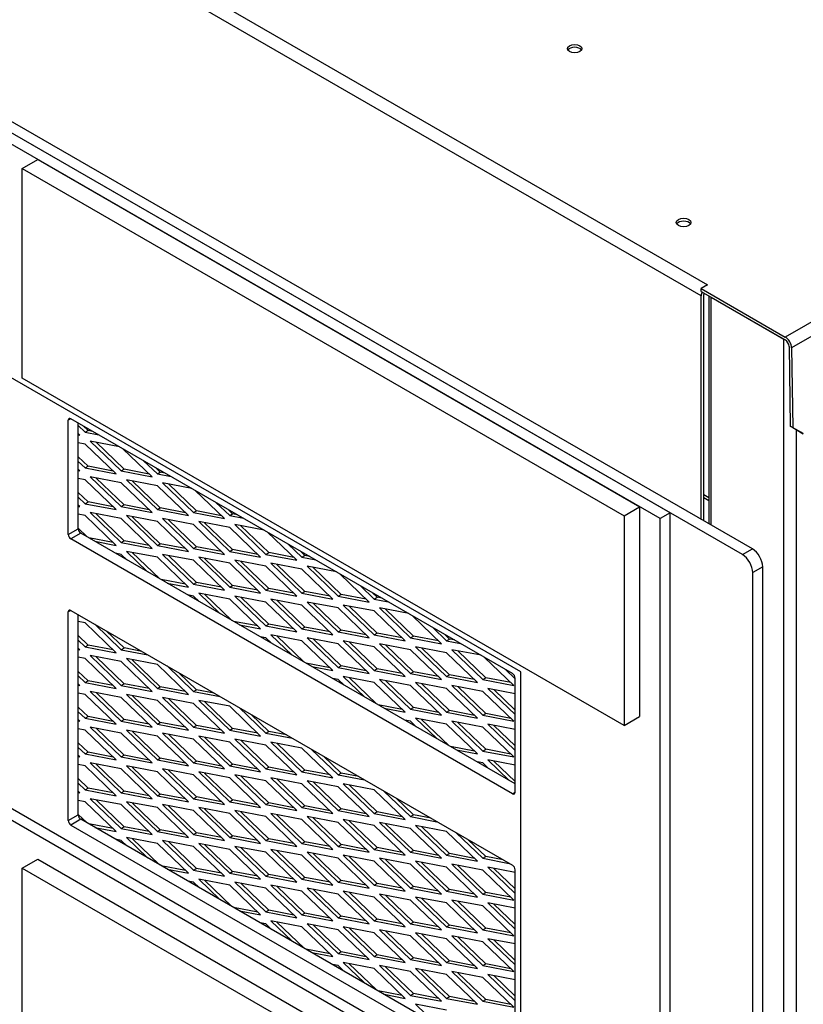
# Model space of a CAD drawing. Units: inches. Extents: x 53 to 235, y -19 to 76.
# Drawn here: x 216 to 223, y 50 to 59 of the extents above; entities that cross this region are included whole.
import ezdxf

# ---------------------------------------------------------------- set-up
doc = ezdxf.new("R2010")
doc.units = ezdxf.units.IN
doc.header["$MEASUREMENT"] = 0
for name, color, linetype in [('Default', 7, 'Continuous'), ('PL24277', 7, 'Continuous'), ('PL66507-C01', 7, 'Continuous'), ('PL66509', 7, 'Continuous'), ('PL66511', 7, 'Continuous'), ('PL66652-C01', 7, 'Continuous'), ('PL72147', 7, 'Continuous'), ('PL72155', 7, 'Continuous'), ('PL72156', 7, 'Continuous'), ('PL72190', 7, 'Continuous'), ('PL72193', 7, 'Continuous')]:
    doc.layers.add(name, color=color, linetype=linetype)

# ---------------------------------------------------------------- blocks, each defined once
blk = doc.blocks.new('SE4')
at = {"layer": 'PL24277', "color": 7, "linetype": 'Continuous'}
blk.add_arc((158.7403, -38.1154), 102.787, 54.554933, 59.736407, dxfattribs=at)
for centre, major_axis, start_param, end_param in [((210.289, -30.8255), (-50.2433, 87.0239), -0.905137, -0.781598), ((210.2417, -30.8797), (-50.0675, 86.7194), -0.89992, -0.789291)]:
    blk.add_ellipse(centre, major_axis=major_axis, ratio=0.57735, start_param=start_param, end_param=end_param, dxfattribs=at)
at = {"layer": 'PL66507-C01', "color": 7, "linetype": 'Continuous'}
for p, q in [((221.6679, 54.3735), (198.5101, 67.7437)), ((221.583, 54.3245), (198.4253, 67.6947)), ((220.3902, 53.0133), (199.6182, 65.006)), ((199.6182, 61.2199), (220.3902, 49.2272)), ((220.3902, 49.3252), (199.703, 61.2689)), ((221.6679, 54.3735), (221.583, 54.3245)), ((221.583, 45.8648), (221.583, 54.3245)), ((221.6679, 45.9138), (221.6679, 54.3735)), ((220.3902, 49.2272), (220.3902, 53.0133))]:
    blk.add_line(p, q, dxfattribs=at)
at = {"layer": 'PL66509', "color": 7, "linetype": 'Continuous'}
for p, q in [((216.1245, 57.3229), (216.2571, 57.3995)), ((216.2571, 57.3995), (221.4063, 54.4266)), ((216.1245, 57.3229), (221.2737, 54.3501)), ((216.1245, 55.5274), (216.1245, 57.3229)), ((221.2737, 52.5546), (216.1245, 55.5274)), ((221.2737, 54.3501), (221.4063, 54.4266)), ((221.4063, 54.4266), (221.4063, 52.6311)), ((221.2737, 54.3501), (221.2737, 52.5546)), ((221.2737, 52.5546), (221.4063, 52.6311))]:
    blk.add_line(p, q, dxfattribs=at)
at = {"layer": 'PL66511', "color": 7, "linetype": 'Continuous'}
for p, q in [((216.1245, 51.3327), (216.2571, 51.4093)), ((216.2571, 51.4093), (221.4063, 48.4364)), ((216.1245, 51.3327), (221.2737, 48.3599)), ((216.1245, 49.8318), (216.1245, 51.3327))]:
    blk.add_line(p, q, dxfattribs=at)
at = {"layer": 'PL66652-C01', "color": 7, "linetype": 'Continuous'}
blk.add_ellipse((210.2677, -30.8649), major_axis=(-50.3175, 87.1524), ratio=0.57735, start_param=-0.905136, end_param=-0.782113, dxfattribs=at)
at = {"layer": 'PL72147', "color": 7, "linetype": 'Continuous'}
for p, q in [((221.9978, 56.2334), (221.9978, 54.2811)), ((222.0203, 56.2203), (222.6416, 55.8616)), ((222.0203, 54.268), (222.0203, 56.2203)), ((222.6416, 25.5492), (222.6416, 55.8616)), ((222.7505, 25.5492), (222.7505, 55.0845))]:
    blk.add_line(p, q, dxfattribs=at)
at = {"layer": 'PL72155', "color": 7, "linetype": 'Continuous'}
for p, q in [((221.9553, 54.5303), (221.9978, 54.5058)), ((221.9553, 54.5058), (221.9978, 54.4813))]:
    blk.add_line(p, q, dxfattribs=at)
at = {"layer": 'PL72156', "color": 7, "linetype": 'Continuous'}
for p, q in [((199.2784, 69.4377), (221.9886, 56.326)), ((221.9341, 56.2317), (199.224, 69.3434)), ((233.9983, 62.43), (222.6528, 55.8797)), ((234.0665, 62.3448), (222.7072, 55.7865)), ((221.9886, 56.326), (221.9342, 56.2946)), ((221.9886, 56.326), (221.9886, 56.326)), ((221.9886, 56.326), (221.9886, 56.326)), ((221.9342, 56.2946), (222.6528, 55.8797)), ((221.9342, 56.2701), (221.9342, 56.2946)), ((221.9342, 56.2701), (222.6528, 55.8552)), ((221.9553, 54.3056), (221.9553, 56.244)), ((221.9341, 54.3178), (221.9341, 56.2317)), ((222.686, 55.7983), (222.6962, 55.1158)), ((222.7072, 55.7865), (222.7174, 55.104)), ((222.7862, 55.0639), (222.6962, 55.1158)), ((222.6962, 55.1158), (222.7174, 55.104)), ((222.7174, 55.104), (222.8074, 55.0521)), ((222.8074, 55.0521), (222.7862, 55.0639))]:
    blk.add_line(p, q, dxfattribs=at)
for centre, major_axis in [((220.8512, 58.3487), (0.0625, 0)), ((221.7835, 56.86), (-0.0625, 0))]:
    blk.add_ellipse(centre, major_axis=major_axis, ratio=0.57735, dxfattribs=at)
for centre, major_axis, start_param, end_param in [((220.8512, 58.3242), (0.0625, 0), 0.346291, 2.795302), ((221.7835, 56.8355), (-0.0625, 0), 3.487884, 5.936894), ((221.9886, 56.2632), (-0.0385, -0.0667), 3.926991, 3.972219), ((221.9886, 56.2632), (-0.0385, -0.0667), 4.991495, 5.497787), ((221.9886, 56.2632), (-0.0235, -0.0407), 5.180661, 5.497787), ((222.6528, 55.8168), (0.0385, -0.0667), 0.802851, 2.356194), ((222.6528, 55.8168), (0.0235, -0.0407), 0.802851, 2.356194)]:
    blk.add_ellipse(centre, major_axis=major_axis, ratio=0.57735, start_param=start_param, end_param=end_param, dxfattribs=at)
at = {"layer": 'PL72190', "color": 7, "linetype": 'Continuous'}
for p, q in [((222.3715, 54.0653), (197.9763, 68.1499)), ((222.2866, 54.0163), (197.8914, 68.1009)), ((216.5408, 55.1802), (216.5187, 55.1674)), ((216.5187, 54.1889), (216.5187, 55.1674)), ((220.32, 52.9983), (216.5408, 55.1802)), ((216.6036, 54.2378), (216.6036, 55.1439)), ((216.5187, 54.1889), (216.6036, 54.2378)), ((216.6257, 54.1996), (216.5408, 54.1506)), ((220.32, 51.9687), (216.5408, 54.1506)), ((220.3421, 52.0539), (216.6257, 54.1996)), ((222.2866, 54.0163), (222.3715, 54.0653)), ((222.4599, 53.9122), (222.375, 53.8632)), ((222.4599, 25.3179), (222.4599, 53.9122)), ((222.375, 25.269), (222.375, 53.8632)), ((216.5408, 53.5382), (216.5187, 53.5254)), ((216.5408, 53.5382), (220.32, 51.3563)), ((216.5187, 51.7394), (216.5187, 53.5254)), ((216.6036, 51.7884), (216.6036, 53.502)), ((220.3421, 51.9815), (220.3421, 52.96)), ((220.32, 51.9687), (220.3421, 51.9815)), ((216.5187, 51.7394), (216.6036, 51.7884)), ((216.6257, 51.7501), (216.5408, 51.7011)), ((216.5408, 51.7011), (220.32, 49.5192)), ((220.3421, 49.6044), (216.6257, 51.7501)), ((220.3421, 49.532), (220.3421, 51.318))]:
    blk.add_line(p, q, dxfattribs=at)
for centre, major_axis, start_param, end_param in [((216.5408, 55.1547), (0.0156, -0.0271), 2.356194, 3.926991), ((216.6257, 54.2251), (-0.0156, 0.0271), 0.785398, 2.356194), ((216.5408, 54.1761), (0.0156, -0.0271), 3.926991, 5.497787), ((222.3715, 53.9632), (-0.0625, 0.1083), 3.926991, 5.497787), ((222.2866, 53.9143), (0.0625, -0.1083), 0.785398, 2.356194), ((216.5408, 53.5127), (0.0156, -0.0271), 2.356194, 3.926991), ((220.32, 52.9728), (-0.0156, 0.0271), 3.926991, 5.497787), ((220.32, 51.9942), (-0.0156, 0.0271), 2.356194, 3.926991), ((216.6257, 51.7756), (-0.0156, 0.0271), 0.785398, 2.356194), ((216.5408, 51.7266), (0.0156, -0.0271), 3.926991, 5.497787), ((220.32, 51.3308), (-0.0156, 0.0271), 3.926991, 5.497787)]:
    blk.add_ellipse(centre, major_axis=major_axis, ratio=0.57735, start_param=start_param, end_param=end_param, dxfattribs=at)
at = {"layer": 'PL72193', "color": 7, "linetype": 'Continuous'}
for p, q in [((216.6036, 55.1211), (216.6619, 55.065)), ((216.6873, 55.0797), (216.6461, 55.1194)), ((216.6619, 55.065), (216.6873, 55.0797)), ((216.6619, 55.065), (216.7795, 55.0424)), ((216.7286, 55.0718), (216.6873, 55.0797)), ((216.6177, 55.0395), (216.6036, 55.0531)), ((216.6036, 55.0422), (216.6177, 55.0395)), ((216.6619, 54.963), (216.6036, 54.9742)), ((216.9562, 54.9404), (216.7061, 54.9885)), ((216.7061, 54.9885), (216.9712, 54.7333)), ((216.9967, 54.748), (216.757, 54.9787)), ((216.927, 54.7078), (216.6619, 54.963)), ((217.2364, 54.6823), (216.9862, 54.923)), ((216.6873, 54.7735), (216.6036, 54.8541)), ((216.6036, 54.8149), (216.6619, 54.7589)), ((217.163, 54.821), (217.2806, 54.7078)), ((216.6177, 54.7333), (216.6036, 54.7469)), ((216.6036, 54.7361), (216.6177, 54.7333)), ((216.6619, 54.7589), (216.6873, 54.7735)), ((216.6619, 54.7589), (216.927, 54.7078)), ((216.9016, 54.7323), (216.6873, 54.7735)), ((216.9712, 54.7333), (216.9967, 54.748)), ((216.9712, 54.7333), (217.2364, 54.6823)), ((217.211, 54.7068), (216.9967, 54.748)), ((217.306, 54.7225), (217.2648, 54.7622)), ((217.2806, 54.7078), (217.306, 54.7225)), ((217.3473, 54.7146), (217.306, 54.7225)), ((216.6619, 54.6568), (216.6036, 54.668)), ((216.927, 54.4016), (216.6619, 54.6568)), ((216.9712, 54.6313), (216.7061, 54.6823)), ((216.7061, 54.6823), (216.9712, 54.4272)), ((216.9967, 54.4418), (216.757, 54.6725)), ((217.2806, 54.6058), (217.0154, 54.6568)), ((217.0154, 54.6568), (217.2806, 54.4016)), ((217.306, 54.4163), (217.0663, 54.647)), ((217.2806, 54.7078), (217.3982, 54.6852)), ((216.6873, 54.4674), (216.6036, 54.5479)), ((217.2364, 54.3761), (216.9712, 54.6313)), ((217.5458, 54.3506), (217.2806, 54.6058)), ((217.575, 54.5831), (217.3248, 54.6313)), ((217.3248, 54.6313), (217.59, 54.3761)), ((217.6154, 54.3908), (217.3757, 54.6215)), ((217.8551, 54.3251), (217.605, 54.5658)), ((216.6036, 54.5088), (216.6619, 54.4527)), ((216.6619, 54.4527), (216.6873, 54.4674)), ((216.9016, 54.4261), (216.6873, 54.4674)), ((217.7817, 54.4638), (217.8993, 54.3506)), ((216.6177, 54.4272), (216.6036, 54.4407)), ((216.6036, 54.4299), (216.6177, 54.4272)), ((216.6619, 54.4527), (216.927, 54.4016)), ((216.9712, 54.4272), (216.9967, 54.4418)), ((216.9712, 54.4272), (217.2364, 54.3761)), ((217.211, 54.4006), (216.9967, 54.4418)), ((217.2806, 54.4016), (217.306, 54.4163)), ((217.2806, 54.4016), (217.5458, 54.3506)), ((217.5203, 54.3751), (217.306, 54.4163)), ((217.59, 54.3761), (217.6154, 54.3908)), ((217.8297, 54.3496), (217.6154, 54.3908)), ((217.9248, 54.3653), (217.8835, 54.405)), ((216.6619, 54.3506), (216.6036, 54.3618)), ((216.927, 54.0955), (216.6619, 54.3506)), ((216.9712, 54.3251), (216.7061, 54.3761)), ((216.7061, 54.3761), (216.9712, 54.121)), ((216.9967, 54.1357), (216.757, 54.3663)), ((217.2364, 54.0699), (216.9712, 54.3251)), ((217.2806, 54.2996), (217.0154, 54.3506)), ((217.0154, 54.3506), (217.2806, 54.0955)), ((217.306, 54.1101), (217.0663, 54.3408)), ((217.5458, 54.0444), (217.2806, 54.2996)), ((217.59, 54.2741), (217.3248, 54.3251)), ((217.3248, 54.3251), (217.59, 54.0699)), ((217.6154, 54.0846), (217.3757, 54.3153)), ((217.59, 54.3761), (217.8551, 54.3251)), ((217.8993, 54.2485), (217.6341, 54.2996)), ((217.6341, 54.2996), (217.8993, 54.0444)), ((217.8993, 54.3506), (217.9248, 54.3653)), ((217.8993, 54.3506), (218.0169, 54.328)), ((217.966, 54.3574), (217.9248, 54.3653)), ((216.68, 54.1682), (216.6036, 54.2417)), ((217.8551, 54.0189), (217.59, 54.2741)), ((217.9248, 54.0591), (217.685, 54.2898)), ((218.1645, 53.9934), (217.8993, 54.2485)), ((218.1937, 54.2259), (217.9435, 54.2741)), ((217.9435, 54.2741), (218.2087, 54.0189)), ((218.2341, 54.0336), (217.9944, 54.2643)), ((216.9016, 54.1199), (216.6946, 54.1598)), ((216.7455, 54.1304), (216.927, 54.0955)), ((216.9712, 54.121), (216.9967, 54.1357)), ((217.211, 54.0944), (216.9967, 54.1357)), ((218.4738, 53.9679), (218.2237, 54.2086)), ((216.9712, 54.121), (217.2364, 54.0699)), ((217.2806, 53.9934), (217.0154, 54.0444)), ((217.0154, 54.0444), (217.197, 53.8698)), ((217.2806, 54.0955), (217.306, 54.1101)), ((217.2806, 54.0955), (217.5458, 54.0444)), ((217.5203, 54.0689), (217.306, 54.1101)), ((217.59, 54.0699), (217.6154, 54.0846)), ((217.59, 54.0699), (217.8551, 54.0189)), ((217.8297, 54.0434), (217.6154, 54.0846)), ((217.8993, 54.0444), (217.9248, 54.0591)), ((217.8993, 54.0444), (218.1645, 53.9934)), ((218.139, 54.0179), (217.9248, 54.0591)), ((218.4005, 54.1065), (218.518, 53.9934)), ((218.5435, 54.0081), (218.5022, 54.0478)), ((216.9712, 54.0189), (216.9223, 54.0283)), ((217.0202, 53.9718), (216.9712, 54.0189)), ((217.2987, 53.811), (217.0663, 54.0346)), ((217.5458, 53.7382), (217.2806, 53.9934)), ((217.59, 53.9679), (217.3248, 54.0189)), ((217.3248, 54.0189), (217.59, 53.7638)), ((217.6154, 53.7784), (217.3757, 54.0091)), ((217.8551, 53.7127), (217.59, 53.9679)), ((217.8993, 53.9424), (217.6341, 53.9934)), ((217.6341, 53.9934), (217.8993, 53.7382)), ((217.9248, 53.7529), (217.685, 53.9836)), ((218.2087, 53.9168), (217.9435, 53.9679)), ((217.9435, 53.9679), (218.2087, 53.7127)), ((218.2341, 53.7274), (217.9944, 53.9581)), ((218.2087, 54.0189), (218.2341, 54.0336)), ((218.2087, 54.0189), (218.4738, 53.9679)), ((218.4484, 53.9924), (218.2341, 54.0336)), ((218.518, 53.9934), (218.5435, 54.0081)), ((218.518, 53.9934), (218.6356, 53.9708)), ((218.5847, 54.0001), (218.5435, 54.0081)), ((218.1645, 53.6872), (217.8993, 53.9424)), ((218.4738, 53.6617), (218.2087, 53.9168)), ((218.518, 53.8913), (218.2529, 53.9424)), ((218.2529, 53.9424), (218.518, 53.6872)), ((218.5435, 53.7019), (218.3038, 53.9326)), ((218.7832, 53.6362), (218.518, 53.8913)), ((218.8124, 53.8687), (218.5622, 53.9168)), ((218.5622, 53.9168), (218.8274, 53.6617)), ((218.8528, 53.6764), (218.6131, 53.9071)), ((217.5203, 53.7627), (217.3133, 53.8026)), ((219.0926, 53.6107), (218.8424, 53.8514)), ((217.3642, 53.7732), (217.5458, 53.7382)), ((217.59, 53.7638), (217.6154, 53.7784)), ((217.59, 53.7638), (217.8551, 53.7127)), ((217.8297, 53.7372), (217.6154, 53.7784)), ((217.8993, 53.7382), (217.9248, 53.7529)), ((217.8993, 53.7382), (218.1645, 53.6872)), ((218.139, 53.7117), (217.9248, 53.7529)), ((218.2087, 53.7127), (218.2341, 53.7274)), ((218.2087, 53.7127), (218.4738, 53.6617)), ((218.4484, 53.6862), (218.2341, 53.7274)), ((219.0192, 53.7493), (219.1368, 53.6362)), ((217.59, 53.6617), (217.541, 53.6711)), ((217.6389, 53.6146), (217.59, 53.6617)), ((217.8993, 53.6362), (217.6341, 53.6872)), ((217.6341, 53.6872), (217.8157, 53.5125)), ((217.9175, 53.4538), (217.685, 53.6774)), ((218.1645, 53.381), (217.8993, 53.6362)), ((218.2087, 53.6107), (217.9435, 53.6617)), ((217.9435, 53.6617), (218.2087, 53.4065)), ((218.2341, 53.4212), (217.9944, 53.6519)), ((218.518, 53.5851), (218.2529, 53.6362)), ((218.2529, 53.6362), (218.518, 53.381)), ((218.5435, 53.3957), (218.3038, 53.6264)), ((218.518, 53.6872), (218.5435, 53.7019)), ((218.518, 53.6872), (218.7832, 53.6362)), ((218.7578, 53.6607), (218.5435, 53.7019)), ((218.8274, 53.6617), (218.8528, 53.6764)), ((218.8274, 53.6617), (219.0926, 53.6107)), ((219.0671, 53.6351), (218.8528, 53.6764)), ((219.1622, 53.6509), (219.1209, 53.6906)), ((219.1368, 53.6362), (219.1622, 53.6509)), ((219.1368, 53.6362), (219.2543, 53.6135)), ((219.2034, 53.6429), (219.1622, 53.6509)), ((218.4738, 53.3555), (218.2087, 53.6107)), ((218.7832, 53.33), (218.518, 53.5851)), ((218.8274, 53.5596), (218.5622, 53.6107)), ((218.5622, 53.6107), (218.8274, 53.3555)), ((218.8528, 53.3702), (218.6131, 53.6009)), ((219.0926, 53.3045), (218.8274, 53.5596)), ((219.1368, 53.5341), (218.8716, 53.5851)), ((218.8716, 53.5851), (219.1368, 53.33)), ((219.1622, 53.3447), (218.9225, 53.5753)), ((219.4311, 53.5115), (219.1809, 53.5596)), ((219.1809, 53.5596), (219.4461, 53.3045)), ((219.4716, 53.3192), (219.2318, 53.5498)), ((219.4019, 53.279), (219.1368, 53.5341)), ((219.7113, 53.2534), (219.4611, 53.4942)), ((216.6619, 53.432), (216.6036, 53.4433)), ((216.927, 53.1769), (216.6619, 53.432)), ((216.7444, 53.4207), (216.9712, 53.2024)), ((218.139, 53.4055), (217.9321, 53.4453)), ((217.983, 53.416), (218.1645, 53.381)), ((218.2087, 53.4065), (218.2341, 53.4212)), ((218.2087, 53.4065), (218.4738, 53.3555)), ((218.4484, 53.38), (218.2341, 53.4212)), ((218.518, 53.381), (218.5435, 53.3957)), ((218.518, 53.381), (218.7832, 53.33)), ((218.7578, 53.3545), (218.5435, 53.3957)), ((218.8274, 53.3555), (218.8528, 53.3702)), ((219.0671, 53.329), (218.8528, 53.3702)), ((219.6379, 53.3921), (219.7555, 53.279)), ((216.6873, 53.2426), (216.6036, 53.3232)), ((216.6036, 53.284), (216.6619, 53.2279)), ((216.9967, 53.2171), (216.8462, 53.3619)), ((218.2087, 53.3045), (218.1597, 53.3139)), ((218.2576, 53.2574), (218.2087, 53.3045)), ((218.518, 53.279), (218.2529, 53.33)), ((218.2529, 53.33), (218.4344, 53.1553)), ((218.5362, 53.0966), (218.3038, 53.3202)), ((218.8274, 53.2534), (218.5622, 53.3045)), ((218.5622, 53.3045), (218.8274, 53.0493)), ((218.8528, 53.064), (218.6131, 53.2947)), ((218.8274, 53.3555), (219.0926, 53.3045)), ((219.1368, 53.33), (219.1622, 53.3447)), ((219.1368, 53.33), (219.4019, 53.279)), ((219.3765, 53.3034), (219.1622, 53.3447)), ((219.4461, 53.3045), (219.4716, 53.3192)), ((219.4461, 53.3045), (219.7113, 53.2534)), ((219.6858, 53.2779), (219.4716, 53.3192)), ((219.7809, 53.2936), (219.7397, 53.3333)), ((219.7555, 53.279), (219.7809, 53.2936)), ((219.8222, 53.2857), (219.7809, 53.2936)), ((216.6177, 53.2024), (216.6036, 53.216)), ((216.6036, 53.2051), (216.6177, 53.2024)), ((216.6619, 53.2279), (216.6873, 53.2426)), ((216.6619, 53.2279), (216.927, 53.1769)), ((216.9016, 53.2014), (216.6873, 53.2426)), ((216.9712, 53.2024), (216.9967, 53.2171)), ((216.9712, 53.2024), (217.1981, 53.1588)), ((217.1472, 53.1881), (216.9967, 53.2171)), ((218.7832, 53.0238), (218.518, 53.279)), ((219.0926, 52.9983), (218.8274, 53.2534)), ((219.1368, 53.2279), (218.8716, 53.279)), ((218.8716, 53.279), (219.1368, 53.0238)), ((219.1622, 53.0385), (218.9225, 53.2692)), ((219.4019, 52.9728), (219.1368, 53.2279)), ((219.4461, 53.2024), (219.1809, 53.2534)), ((219.1809, 53.2534), (219.4461, 52.9983)), ((219.4716, 53.013), (219.2318, 53.2436)), ((219.7113, 52.9473), (219.4461, 53.2024)), ((219.7555, 53.1769), (219.4903, 53.2279)), ((219.4903, 53.2279), (219.7555, 52.9728)), ((219.7809, 52.9875), (219.5412, 53.2181)), ((219.7555, 53.279), (219.8731, 53.2563)), ((220.0498, 53.1543), (219.7997, 53.2024)), ((219.7997, 53.2024), (220.0648, 52.9473)), ((216.6619, 53.1259), (216.6036, 53.1371)), ((216.927, 52.8707), (216.6619, 53.1259)), ((216.9712, 53.1003), (216.7061, 53.1514)), ((216.7061, 53.1514), (216.9712, 52.8962)), ((216.9967, 52.9109), (216.757, 53.1416)), ((217.2806, 53.0748), (217.0154, 53.1259)), ((217.0154, 53.1259), (217.2806, 52.8707)), ((217.306, 52.8854), (217.0663, 53.1161)), ((220.0206, 52.9217), (219.7555, 53.1769)), ((220.0903, 52.9619), (219.8506, 53.1926)), ((220.33, 52.8962), (220.0798, 53.1369)), ((217.2364, 52.8452), (216.9712, 53.1003)), ((217.5458, 52.8197), (217.2806, 53.0748)), ((217.3631, 53.0635), (217.59, 52.8452)), ((218.7578, 53.0483), (218.5508, 53.0881)), ((218.6017, 53.0587), (218.7832, 53.0238)), ((218.8274, 53.0493), (218.8528, 53.064)), ((218.8274, 53.0493), (219.0926, 52.9983)), ((219.0671, 53.0228), (218.8528, 53.064)), ((219.1368, 53.0238), (219.1622, 53.0385)), ((219.3765, 52.9973), (219.1622, 53.0385)), ((220.2566, 53.0349), (220.3421, 52.9526)), ((216.6873, 52.9364), (216.6036, 53.017)), ((216.6036, 52.9778), (216.6619, 52.9217)), ((217.6154, 52.8599), (217.4649, 53.0047)), ((218.8274, 52.9473), (218.7784, 52.9567)), ((218.8763, 52.9002), (218.8274, 52.9473)), ((219.1368, 52.9217), (218.8716, 52.9728)), ((218.8716, 52.9728), (219.0531, 52.7981)), ((219.1549, 52.7393), (218.9225, 52.963)), ((219.1368, 53.0238), (219.4019, 52.9728)), ((219.4461, 52.8962), (219.1809, 52.9473)), ((219.1809, 52.9473), (219.4461, 52.6921)), ((219.4461, 52.9983), (219.4716, 53.013)), ((219.4461, 52.9983), (219.7113, 52.9473)), ((219.6858, 52.9717), (219.4716, 53.013)), ((219.7555, 52.9728), (219.7809, 52.9875)), ((219.7555, 52.9728), (220.0206, 52.9217)), ((219.9952, 52.9462), (219.7809, 52.9875)), ((220.0648, 52.9473), (220.0903, 52.9619)), ((220.0648, 52.9473), (220.33, 52.8962)), ((220.3045, 52.9207), (220.0903, 52.9619)), ((216.6177, 52.8962), (216.6036, 52.9098)), ((216.6036, 52.8989), (216.6177, 52.8962)), ((216.6619, 52.9217), (216.6873, 52.9364)), ((216.6619, 52.9217), (216.927, 52.8707)), ((216.9016, 52.8952), (216.6873, 52.9364)), ((216.9712, 52.8962), (216.9967, 52.9109)), ((216.9712, 52.8962), (217.2364, 52.8452)), ((217.211, 52.8697), (216.9967, 52.9109)), ((217.2806, 52.8707), (217.306, 52.8854)), ((217.2806, 52.8707), (217.5458, 52.8197)), ((217.5203, 52.8442), (217.306, 52.8854)), ((219.4019, 52.6666), (219.1368, 52.9217)), ((219.4716, 52.7068), (219.2318, 52.9375)), ((219.7113, 52.6411), (219.4461, 52.8962)), ((219.7555, 52.8707), (219.4903, 52.9217)), ((219.4903, 52.9217), (219.7555, 52.6666)), ((219.7809, 52.6813), (219.5412, 52.9119)), ((220.0206, 52.6156), (219.7555, 52.8707)), ((220.0648, 52.8452), (219.7997, 52.8962)), ((219.7997, 52.8962), (220.0648, 52.6411)), ((220.0903, 52.6558), (219.8506, 52.8864)), ((220.3421, 52.8259), (220.109, 52.8707)), ((220.109, 52.8707), (220.3421, 52.6465)), ((216.6619, 52.8197), (216.6036, 52.8309)), ((216.927, 52.5645), (216.6619, 52.8197)), ((216.9712, 52.7942), (216.7061, 52.8452)), ((216.7061, 52.8452), (216.9712, 52.59)), ((216.9967, 52.6047), (216.757, 52.8354)), ((217.2364, 52.539), (216.9712, 52.7942)), ((217.2806, 52.7686), (217.0154, 52.8197)), ((217.0154, 52.8197), (217.2806, 52.5645)), ((217.306, 52.5792), (217.0663, 52.8099)), ((217.59, 52.7431), (217.3248, 52.7942)), ((217.3248, 52.7942), (217.59, 52.539)), ((217.6154, 52.5537), (217.3757, 52.7844)), ((217.59, 52.8452), (217.6154, 52.8599)), ((217.59, 52.8452), (217.8168, 52.8015)), ((217.7659, 52.8309), (217.6154, 52.8599)), ((220.33, 52.59), (220.0648, 52.8452)), ((220.3421, 52.6856), (220.1599, 52.8609)), ((216.6873, 52.6302), (216.6036, 52.7108)), ((217.5458, 52.5135), (217.2806, 52.7686)), ((217.8551, 52.488), (217.59, 52.7431)), ((217.8993, 52.7176), (217.6341, 52.7686)), ((217.6341, 52.7686), (217.8993, 52.5135)), ((217.9248, 52.5282), (217.685, 52.7589)), ((218.1645, 52.4625), (217.8993, 52.7176)), ((217.9818, 52.7062), (218.2087, 52.488)), ((219.3765, 52.6911), (219.1695, 52.7309)), ((219.2204, 52.7015), (219.4019, 52.6666)), ((219.4461, 52.6921), (219.4716, 52.7068)), ((219.6858, 52.6656), (219.4716, 52.7068)), ((216.6036, 52.6716), (216.6619, 52.6156)), ((216.6619, 52.6156), (216.6873, 52.6302)), ((216.6619, 52.6156), (216.927, 52.5645)), ((216.9016, 52.589), (216.6873, 52.6302)), ((218.2341, 52.5027), (218.0836, 52.6475)), ((219.4461, 52.6921), (219.7113, 52.6411)), ((219.7555, 52.5645), (219.4903, 52.6156)), ((219.4903, 52.6156), (219.6718, 52.4409)), ((219.7555, 52.6666), (219.7809, 52.6813)), ((219.7555, 52.6666), (220.0206, 52.6156)), ((219.9952, 52.64), (219.7809, 52.6813)), ((220.0648, 52.6411), (220.0903, 52.6558)), ((220.0648, 52.6411), (220.33, 52.59)), ((220.3045, 52.6145), (220.0903, 52.6558)), ((216.6177, 52.59), (216.6036, 52.6036)), ((216.6036, 52.5927), (216.6177, 52.59)), ((216.6619, 52.5135), (216.6036, 52.5247)), ((216.9712, 52.488), (216.7061, 52.539)), ((216.7061, 52.539), (216.9712, 52.2839)), ((216.9967, 52.2985), (216.757, 52.5292)), ((216.9712, 52.59), (216.9967, 52.6047)), ((216.9712, 52.59), (217.2364, 52.539)), ((217.211, 52.5635), (216.9967, 52.6047)), ((217.2806, 52.5645), (217.306, 52.5792)), ((217.2806, 52.5645), (217.5458, 52.5135)), ((217.5203, 52.538), (217.306, 52.5792)), ((217.59, 52.539), (217.6154, 52.5537)), ((217.59, 52.539), (217.8551, 52.488)), ((217.8297, 52.5125), (217.6154, 52.5537)), ((217.8993, 52.5135), (217.9248, 52.5282)), ((218.139, 52.4869), (217.9248, 52.5282)), ((219.4461, 52.59), (219.3972, 52.5995)), ((219.4951, 52.5429), (219.4461, 52.59)), ((219.7736, 52.3821), (219.5412, 52.6058)), ((220.0206, 52.3094), (219.7555, 52.5645)), ((220.0648, 52.539), (219.7997, 52.59)), ((219.7997, 52.59), (220.0648, 52.3349)), ((220.0903, 52.3496), (219.8506, 52.5802)), ((220.33, 52.2839), (220.0648, 52.539)), ((220.3421, 52.5197), (220.109, 52.5645)), ((220.109, 52.5645), (220.3421, 52.3403)), ((220.3421, 52.3794), (220.1599, 52.5547)), ((216.927, 52.2583), (216.6619, 52.5135)), ((217.2364, 52.2328), (216.9712, 52.488)), ((217.2806, 52.4625), (217.0154, 52.5135)), ((217.0154, 52.5135), (217.2806, 52.2583)), ((217.306, 52.273), (217.0663, 52.5037)), ((217.5458, 52.2073), (217.2806, 52.4625)), ((217.59, 52.4369), (217.3248, 52.488)), ((217.3248, 52.488), (217.59, 52.2328)), ((217.6154, 52.2475), (217.3757, 52.4782)), ((217.8993, 52.4114), (217.6341, 52.4625)), ((217.6341, 52.4625), (217.8993, 52.2073)), ((217.9248, 52.222), (217.685, 52.4527)), ((217.8993, 52.5135), (218.1645, 52.4625)), ((218.2087, 52.488), (218.2341, 52.5027)), ((218.2087, 52.488), (218.4355, 52.4443)), ((218.3846, 52.4737), (218.2341, 52.5027)), ((216.6873, 52.3241), (216.6036, 52.4046)), ((216.6036, 52.3654), (216.6619, 52.3094)), ((217.8551, 52.1818), (217.59, 52.4369)), ((218.1645, 52.1563), (217.8993, 52.4114)), ((218.2087, 52.3859), (217.9435, 52.4369)), ((217.9435, 52.4369), (218.2087, 52.1818)), ((218.2341, 52.1965), (217.9944, 52.4272)), ((218.4738, 52.1308), (218.2087, 52.3859)), ((218.518, 52.3604), (218.2529, 52.4114)), ((218.2529, 52.4114), (218.518, 52.1563)), ((218.5435, 52.171), (218.3038, 52.4016)), ((218.7832, 52.1052), (218.518, 52.3604)), ((219.9952, 52.3339), (219.7882, 52.3737)), ((216.6177, 52.2839), (216.6036, 52.2974)), ((216.6036, 52.2866), (216.6177, 52.2839)), ((216.6619, 52.3094), (216.6873, 52.3241)), ((216.6619, 52.3094), (216.927, 52.2583)), ((216.9016, 52.2828), (216.6873, 52.3241)), ((216.9712, 52.2839), (216.9967, 52.2985)), ((216.9712, 52.2839), (217.2364, 52.2328)), ((217.211, 52.2573), (216.9967, 52.2985)), ((217.2806, 52.2583), (217.306, 52.273)), ((217.5203, 52.2318), (217.306, 52.273)), ((218.6006, 52.349), (218.8274, 52.1308)), ((218.8528, 52.1454), (218.7023, 52.2903)), ((219.8391, 52.3443), (220.0206, 52.3094)), ((220.0648, 52.3349), (220.0903, 52.3496)), ((220.0648, 52.3349), (220.33, 52.2839)), ((220.3045, 52.3083), (220.0903, 52.3496)), ((216.6619, 52.2073), (216.6036, 52.2185)), ((216.927, 51.9521), (216.6619, 52.2073)), ((216.9712, 52.1818), (216.7061, 52.2328)), ((216.7061, 52.2328), (216.9712, 51.9777)), ((216.9967, 51.9924), (216.757, 52.223)), ((217.2806, 52.1563), (217.0154, 52.2073)), ((217.0154, 52.2073), (217.2806, 51.9521)), ((217.306, 51.9668), (217.0663, 52.1975)), ((217.2806, 52.2583), (217.5458, 52.2073)), ((217.59, 52.2328), (217.6154, 52.2475)), ((217.59, 52.2328), (217.8551, 52.1818)), ((217.8297, 52.2063), (217.6154, 52.2475)), ((217.8993, 52.2073), (217.9248, 52.222)), ((217.8993, 52.2073), (218.1645, 52.1563)), ((218.139, 52.1808), (217.9248, 52.222)), ((218.2087, 52.1818), (218.2341, 52.1965)), ((218.4484, 52.1552), (218.2341, 52.1965)), ((220.0648, 52.2328), (220.0159, 52.2422)), ((220.1138, 52.1857), (220.0648, 52.2328)), ((220.3421, 52.2135), (220.109, 52.2583)), ((220.109, 52.2583), (220.2905, 52.0837)), ((220.3421, 52.0733), (220.1599, 52.2485)), ((217.2364, 51.9266), (216.9712, 52.1818)), ((217.5458, 51.9011), (217.2806, 52.1563)), ((217.59, 52.1308), (217.3248, 52.1818)), ((217.3248, 52.1818), (217.59, 51.9266)), ((217.6154, 51.9413), (217.3757, 52.172)), ((217.8551, 51.8756), (217.59, 52.1308)), ((217.8993, 52.1052), (217.6341, 52.1563)), ((217.6341, 52.1563), (217.8993, 51.9011)), ((217.9248, 51.9158), (217.685, 52.1465)), ((218.1645, 51.8501), (217.8993, 52.1052)), ((218.2087, 52.0797), (217.9435, 52.1308)), ((217.9435, 52.1308), (218.2087, 51.8756)), ((218.2341, 51.8903), (217.9944, 52.121)), ((218.2087, 52.1818), (218.4738, 52.1308)), ((218.518, 52.0542), (218.2529, 52.1052)), ((218.2529, 52.1052), (218.518, 51.8501)), ((218.518, 52.1563), (218.5435, 52.171)), ((218.518, 52.1563), (218.7832, 52.1052)), ((218.7578, 52.1297), (218.5435, 52.171)), ((218.8274, 52.1308), (218.8528, 52.1454)), ((218.8274, 52.1308), (219.0542, 52.0871)), ((219.0033, 52.1165), (218.8528, 52.1454)), ((216.6873, 52.0179), (216.6036, 52.0984)), ((216.6036, 52.0593), (216.6619, 52.0032)), ((218.4738, 51.8246), (218.2087, 52.0797)), ((218.5435, 51.8648), (218.3038, 52.0954)), ((218.7832, 51.7991), (218.518, 52.0542)), ((218.8274, 52.0287), (218.5622, 52.0797)), ((218.5622, 52.0797), (218.8274, 51.8246)), ((218.8528, 51.8393), (218.6131, 52.0699)), ((219.0926, 51.7735), (218.8274, 52.0287)), ((219.1368, 52.0032), (218.8716, 52.0542)), ((218.8716, 52.0542), (219.1368, 51.7991)), ((219.1622, 51.8137), (218.9225, 52.0444)), ((216.6177, 51.9777), (216.6036, 51.9912)), ((216.6036, 51.9804), (216.6177, 51.9777)), ((216.6619, 52.0032), (216.6873, 52.0179)), ((216.6619, 52.0032), (216.927, 51.9521)), ((216.9016, 51.9766), (216.6873, 52.0179)), ((216.9712, 51.9777), (216.9967, 51.9924)), ((216.9712, 51.9777), (217.2364, 51.9266)), ((217.211, 51.9511), (216.9967, 51.9924)), ((217.2806, 51.9521), (217.306, 51.9668)), ((217.2806, 51.9521), (217.5458, 51.9011)), ((217.5203, 51.9256), (217.306, 51.9668)), ((217.59, 51.9266), (217.6154, 51.9413)), ((217.8297, 51.9001), (217.6154, 51.9413)), ((219.4019, 51.748), (219.1368, 52.0032)), ((219.2193, 51.9918), (219.4461, 51.7735)), ((216.6619, 51.9011), (216.6036, 51.9123)), ((216.927, 51.646), (216.6619, 51.9011)), ((216.9712, 51.8756), (216.7061, 51.9266)), ((216.7061, 51.9266), (216.9712, 51.6715)), ((216.9967, 51.6862), (216.757, 51.9168)), ((217.2364, 51.6204), (216.9712, 51.8756)), ((217.2806, 51.8501), (217.0154, 51.9011)), ((217.0154, 51.9011), (217.2806, 51.646)), ((217.306, 51.6607), (217.0663, 51.8913)), ((217.5458, 51.5949), (217.2806, 51.8501)), ((217.59, 51.8246), (217.3248, 51.8756)), ((217.3248, 51.8756), (217.59, 51.6204)), ((217.6154, 51.6351), (217.3757, 51.8658)), ((217.59, 51.9266), (217.8551, 51.8756)), ((217.8993, 51.7991), (217.6341, 51.8501)), ((217.6341, 51.8501), (217.8993, 51.5949)), ((217.8993, 51.9011), (217.9248, 51.9158)), ((217.8993, 51.9011), (218.1645, 51.8501)), ((218.139, 51.8746), (217.9248, 51.9158)), ((218.2087, 51.8756), (218.2341, 51.8903)), ((218.2087, 51.8756), (218.4738, 51.8246)), ((218.4484, 51.8491), (218.2341, 51.8903)), ((218.518, 51.8501), (218.5435, 51.8648)), ((218.518, 51.8501), (218.7832, 51.7991)), ((218.7578, 51.8235), (218.5435, 51.8648)), ((219.4716, 51.7882), (219.3211, 51.933)), ((216.68, 51.7187), (216.6036, 51.7922)), ((217.8551, 51.5694), (217.59, 51.8246)), ((217.9248, 51.6096), (217.685, 51.8403)), ((218.1645, 51.5439), (217.8993, 51.7991)), ((218.2087, 51.7735), (217.9435, 51.8246)), ((217.9435, 51.8246), (218.2087, 51.5694)), ((218.2341, 51.5841), (217.9944, 51.8148)), ((218.4738, 51.5184), (218.2087, 51.7735)), ((218.518, 51.748), (218.2529, 51.7991)), ((218.2529, 51.7991), (218.518, 51.5439)), ((218.5435, 51.5586), (218.3038, 51.7893)), ((218.8274, 51.7225), (218.5622, 51.7735)), ((218.5622, 51.7735), (218.8274, 51.5184)), ((218.8274, 51.8246), (218.8528, 51.8393)), ((218.8274, 51.8246), (219.0926, 51.7735)), ((219.0671, 51.798), (218.8528, 51.8393)), ((219.1368, 51.7991), (219.1622, 51.8137)), ((219.1368, 51.7991), (219.4019, 51.748)), ((219.3765, 51.7725), (219.1622, 51.8137)), ((219.4461, 51.7735), (219.4716, 51.7882)), ((219.4461, 51.7735), (219.6729, 51.7299)), ((219.6221, 51.7593), (219.4716, 51.7882)), ((216.9016, 51.6704), (216.6946, 51.7103)), ((216.9712, 51.6715), (216.9967, 51.6862)), ((217.211, 51.6449), (216.9967, 51.6862)), ((218.7832, 51.4929), (218.518, 51.748)), ((218.8528, 51.5331), (218.6131, 51.7637)), ((219.0926, 51.4674), (218.8274, 51.7225)), ((219.1368, 51.697), (218.8716, 51.748)), ((218.8716, 51.748), (219.1368, 51.4929)), ((219.1622, 51.5076), (218.9225, 51.7382)), ((219.4019, 51.4418), (219.1368, 51.697)), ((219.4461, 51.6715), (219.1809, 51.7225)), ((219.1809, 51.7225), (219.4461, 51.4674)), ((219.4716, 51.482), (219.2318, 51.7127)), ((219.7555, 51.646), (219.4903, 51.697)), ((219.4903, 51.697), (219.7555, 51.4418)), ((219.7809, 51.4565), (219.5412, 51.6872)), ((216.7455, 51.6809), (216.927, 51.646)), ((216.9712, 51.6715), (217.2364, 51.6204)), ((217.2806, 51.646), (217.306, 51.6607)), ((217.2806, 51.646), (217.5458, 51.5949)), ((217.5203, 51.6194), (217.306, 51.6607)), ((217.59, 51.6204), (217.6154, 51.6351)), ((217.59, 51.6204), (217.8551, 51.5694)), ((217.8297, 51.5939), (217.6154, 51.6351)), ((217.8993, 51.5949), (217.9248, 51.6096)), ((218.139, 51.5684), (217.9248, 51.6096)), ((219.7113, 51.4163), (219.4461, 51.6715)), ((220.0206, 51.3908), (219.7555, 51.646)), ((219.838, 51.6346), (220.0648, 51.4163)), ((216.9712, 51.5694), (216.9223, 51.5788)), ((217.0202, 51.5223), (216.9712, 51.5694)), ((217.2806, 51.5439), (217.0154, 51.5949)), ((217.0154, 51.5949), (217.197, 51.4203)), ((217.2987, 51.3615), (217.0663, 51.5851)), ((217.5458, 51.2887), (217.2806, 51.5439)), ((217.59, 51.5184), (217.3248, 51.5694)), ((217.3248, 51.5694), (217.59, 51.3143)), ((217.6154, 51.329), (217.3757, 51.5596)), ((217.8551, 51.2632), (217.59, 51.5184)), ((217.8993, 51.4929), (217.6341, 51.5439)), ((217.6341, 51.5439), (217.8993, 51.2887)), ((217.9248, 51.3034), (217.685, 51.5341)), ((217.8993, 51.5949), (218.1645, 51.5439)), ((218.2087, 51.4674), (217.9435, 51.5184)), ((217.9435, 51.5184), (218.2087, 51.2632)), ((218.2087, 51.5694), (218.2341, 51.5841)), ((218.2087, 51.5694), (218.4738, 51.5184)), ((218.4484, 51.5429), (218.2341, 51.5841)), ((218.518, 51.5439), (218.5435, 51.5586)), ((218.518, 51.5439), (218.7832, 51.4929)), ((218.7578, 51.5174), (218.5435, 51.5586)), ((218.8274, 51.5184), (218.8528, 51.5331)), ((218.8274, 51.5184), (219.0926, 51.4674)), ((219.0671, 51.4918), (218.8528, 51.5331)), ((220.0903, 51.431), (219.9398, 51.5758)), ((218.1645, 51.2377), (217.8993, 51.4929)), ((218.2341, 51.2779), (217.9944, 51.5086)), ((218.4738, 51.2122), (218.2087, 51.4674)), ((218.518, 51.4418), (218.2529, 51.4929)), ((218.2529, 51.4929), (218.518, 51.2377)), ((218.5435, 51.2524), (218.3038, 51.4831)), ((218.7832, 51.1867), (218.518, 51.4418)), ((218.8274, 51.4163), (218.5622, 51.4674)), ((218.5622, 51.4674), (218.8274, 51.2122)), ((218.8528, 51.2269), (218.6131, 51.4576)), ((219.1368, 51.3908), (218.8716, 51.4418)), ((218.8716, 51.4418), (219.1368, 51.1867)), ((219.1622, 51.2014), (218.9225, 51.432)), ((219.1368, 51.4929), (219.1622, 51.5076)), ((219.1368, 51.4929), (219.4019, 51.4418)), ((219.3765, 51.4663), (219.1622, 51.5076)), ((219.4461, 51.4674), (219.4716, 51.482)), ((219.4461, 51.4674), (219.7113, 51.4163)), ((219.6858, 51.4408), (219.4716, 51.482)), ((219.7555, 51.4418), (219.7809, 51.4565)), ((219.7555, 51.4418), (220.0206, 51.3908)), ((219.9952, 51.4153), (219.7809, 51.4565)), ((220.0648, 51.4163), (220.0903, 51.431)), ((220.2408, 51.4021), (220.0903, 51.431)), ((217.5203, 51.3132), (217.3133, 51.3531)), ((219.0926, 51.1612), (218.8274, 51.4163)), ((219.4019, 51.1357), (219.1368, 51.3908)), ((219.4461, 51.3653), (219.1809, 51.4163)), ((219.1809, 51.4163), (219.4461, 51.1612)), ((219.4716, 51.1759), (219.2318, 51.4065)), ((219.7113, 51.1101), (219.4461, 51.3653)), ((219.7555, 51.3398), (219.4903, 51.3908)), ((219.4903, 51.3908), (219.7555, 51.1357)), ((219.7809, 51.1503), (219.5412, 51.381)), ((220.0648, 51.3143), (219.7997, 51.3653)), ((219.7997, 51.3653), (220.0648, 51.1101)), ((220.0903, 51.1248), (219.8506, 51.3555)), ((220.0648, 51.4163), (220.2917, 51.3727)), ((217.3642, 51.3237), (217.5458, 51.2887)), ((217.59, 51.3143), (217.6154, 51.329)), ((217.59, 51.3143), (217.8551, 51.2632)), ((217.8297, 51.2877), (217.6154, 51.329)), ((217.8993, 51.2887), (217.9248, 51.3034)), ((217.8993, 51.2887), (218.1645, 51.2377)), ((218.139, 51.2622), (217.9248, 51.3034)), ((218.2087, 51.2632), (218.2341, 51.2779)), ((218.2087, 51.2632), (218.4738, 51.2122)), ((218.4484, 51.2367), (218.2341, 51.2779)), ((220.0206, 51.0846), (219.7555, 51.3398)), ((220.33, 51.0591), (220.0648, 51.3143)), ((220.3421, 51.2949), (220.109, 51.3398)), ((220.109, 51.3398), (220.3421, 51.1155)), ((220.3421, 51.1547), (220.1599, 51.33)), ((217.59, 51.2122), (217.541, 51.2216)), ((217.6389, 51.1651), (217.59, 51.2122)), ((217.8993, 51.1867), (217.6341, 51.2377)), ((217.6341, 51.2377), (217.8157, 51.063)), ((217.9175, 51.0043), (217.685, 51.2279)), ((218.1645, 50.9315), (217.8993, 51.1867)), ((218.2087, 51.1612), (217.9435, 51.2122)), ((217.9435, 51.2122), (218.2087, 50.957)), ((218.2341, 50.9717), (217.9944, 51.2024)), ((218.518, 51.1357), (218.2529, 51.1867)), ((218.2529, 51.1867), (218.518, 50.9315)), ((218.5435, 50.9462), (218.3038, 51.1769)), ((218.518, 51.2377), (218.5435, 51.2524)), ((218.518, 51.2377), (218.7832, 51.1867)), ((218.7578, 51.2112), (218.5435, 51.2524)), ((218.8274, 51.2122), (218.8528, 51.2269)), ((218.8274, 51.2122), (219.0926, 51.1612)), ((219.0671, 51.1857), (218.8528, 51.2269)), ((219.1368, 51.1867), (219.1622, 51.2014)), ((219.1368, 51.1867), (219.4019, 51.1357)), ((219.3765, 51.1601), (219.1622, 51.2014)), ((219.4461, 51.1612), (219.4716, 51.1759)), ((219.6858, 51.1346), (219.4716, 51.1759)), ((218.4738, 50.906), (218.2087, 51.1612)), ((218.7832, 50.8805), (218.518, 51.1357)), ((218.8274, 51.1101), (218.5622, 51.1612)), ((218.5622, 51.1612), (218.8274, 50.906)), ((218.8528, 50.9207), (218.6131, 51.1514)), ((219.0926, 50.855), (218.8274, 51.1101)), ((219.1368, 51.0846), (218.8716, 51.1357)), ((218.8716, 51.1357), (219.1368, 50.8805)), ((219.1622, 50.8952), (218.9225, 51.1259)), ((219.4461, 51.0591), (219.1809, 51.1101)), ((219.1809, 51.1101), (219.4461, 50.855)), ((219.4716, 50.8697), (219.2318, 51.1003)), ((219.4461, 51.1612), (219.7113, 51.1101)), ((219.7555, 51.1357), (219.7809, 51.1503)), ((219.7555, 51.1357), (220.0206, 51.0846)), ((219.9952, 51.1091), (219.7809, 51.1503)), ((220.0648, 51.1101), (220.0903, 51.1248)), ((220.0648, 51.1101), (220.33, 51.0591)), ((220.3045, 51.0836), (220.0903, 51.1248)), ((219.4019, 50.8295), (219.1368, 51.0846)), ((219.7113, 50.804), (219.4461, 51.0591)), ((219.7555, 51.0336), (219.4903, 51.0846)), ((219.4903, 51.0846), (219.7555, 50.8295)), ((219.7809, 50.8442), (219.5412, 51.0748)), ((220.0206, 50.7784), (219.7555, 51.0336)), ((220.0648, 51.0081), (219.7997, 51.0591)), ((219.7997, 51.0591), (220.0648, 50.804)), ((220.0903, 50.8186), (219.8506, 51.0493)), ((220.33, 50.7529), (220.0648, 51.0081)), ((220.3421, 50.9887), (220.109, 51.0336)), ((220.109, 51.0336), (220.3421, 50.8093)), ((220.3421, 50.8485), (220.1599, 51.0238)), ((218.139, 50.956), (217.9321, 50.9958)), ((217.983, 50.9665), (218.1645, 50.9315)), ((218.2087, 50.957), (218.2341, 50.9717)), ((218.2087, 50.957), (218.4738, 50.906)), ((218.4484, 50.9305), (218.2341, 50.9717)), ((218.518, 50.9315), (218.5435, 50.9462)), ((218.518, 50.9315), (218.7832, 50.8805)), ((218.7578, 50.905), (218.5435, 50.9462)), ((218.2087, 50.855), (218.1597, 50.8644)), ((218.2576, 50.8079), (218.2087, 50.855)), ((218.518, 50.8295), (218.2529, 50.8805)), ((218.2529, 50.8805), (218.4344, 50.7058)), ((218.5362, 50.6471), (218.3038, 50.8707)), ((218.8274, 50.804), (218.5622, 50.855)), ((218.5622, 50.855), (218.8274, 50.5998)), ((218.8528, 50.6145), (218.6131, 50.8452)), ((218.8274, 50.906), (218.8528, 50.9207)), ((218.8274, 50.906), (219.0926, 50.855)), ((219.0671, 50.8795), (218.8528, 50.9207)), ((219.1368, 50.8805), (219.1622, 50.8952)), ((219.1368, 50.8805), (219.4019, 50.8295)), ((219.3765, 50.854), (219.1622, 50.8952)), ((219.4461, 50.855), (219.4716, 50.8697)), ((219.4461, 50.855), (219.7113, 50.804)), ((219.6858, 50.8284), (219.4716, 50.8697)), ((219.7555, 50.8295), (219.7809, 50.8442)), ((219.9952, 50.8029), (219.7809, 50.8442)), ((218.7832, 50.5743), (218.518, 50.8295)), ((219.0926, 50.5488), (218.8274, 50.804)), ((219.1368, 50.7784), (218.8716, 50.8295)), ((218.8716, 50.8295), (219.1368, 50.5743)), ((219.1622, 50.589), (218.9225, 50.8197)), ((219.4019, 50.5233), (219.1368, 50.7784)), ((219.4461, 50.7529), (219.1809, 50.804)), ((219.1809, 50.804), (219.4461, 50.5488)), ((219.4716, 50.5635), (219.2318, 50.7942)), ((219.7555, 50.7274), (219.4903, 50.7784)), ((219.4903, 50.7784), (219.7555, 50.5233)), ((219.7809, 50.538), (219.5412, 50.7686)), ((219.7555, 50.8295), (220.0206, 50.7784)), ((220.0648, 50.804), (220.0903, 50.8186)), ((220.0648, 50.804), (220.33, 50.7529)), ((220.3045, 50.7774), (220.0903, 50.8186)), ((219.7113, 50.4978), (219.4461, 50.7529)), ((220.0206, 50.4722), (219.7555, 50.7274)), ((220.0648, 50.7019), (219.7997, 50.7529)), ((219.7997, 50.7529), (220.0648, 50.4978)), ((220.0903, 50.5125), (219.8506, 50.7431)), ((220.33, 50.4467), (220.0648, 50.7019)), ((220.3421, 50.6826), (220.109, 50.7274)), ((220.109, 50.7274), (220.3421, 50.5032)), ((220.3421, 50.5423), (220.1599, 50.7176)), ((218.7578, 50.5988), (218.5508, 50.6386)), ((218.6017, 50.6092), (218.7832, 50.5743)), ((218.8274, 50.5998), (218.8528, 50.6145)), ((218.8274, 50.5998), (219.0926, 50.5488)), ((219.0671, 50.5733), (218.8528, 50.6145)), ((219.1368, 50.5743), (219.1622, 50.589)), ((219.3765, 50.5478), (219.1622, 50.589)), ((218.8274, 50.4978), (218.7784, 50.5072)), ((219.1368, 50.4722), (218.8716, 50.5233)), ((218.8716, 50.5233), (219.0531, 50.3486)), ((219.1549, 50.2898), (218.9225, 50.5135)), ((219.1368, 50.5743), (219.4019, 50.5233)), ((219.4461, 50.5488), (219.4716, 50.5635)), ((219.4461, 50.5488), (219.7113, 50.4978)), ((219.6858, 50.5222), (219.4716, 50.5635)), ((219.7555, 50.5233), (219.7809, 50.538)), ((219.7555, 50.5233), (220.0206, 50.4722)), ((219.9952, 50.4967), (219.7809, 50.538)), ((220.0648, 50.4978), (220.0903, 50.5125)), ((220.3045, 50.4712), (220.0903, 50.5125)), ((218.8763, 50.4507), (218.8274, 50.4978)), ((219.4019, 50.2171), (219.1368, 50.4722)), ((219.4461, 50.4467), (219.1809, 50.4978)), ((219.1809, 50.4978), (219.4461, 50.2426)), ((219.4716, 50.2573), (219.2318, 50.488)), ((219.7113, 50.1916), (219.4461, 50.4467)), ((219.7555, 50.4212), (219.4903, 50.4722)), ((219.4903, 50.4722), (219.7555, 50.2171)), ((219.7809, 50.2318), (219.5412, 50.4625)), ((220.0206, 50.1661), (219.7555, 50.4212)), ((220.0648, 50.3957), (219.7997, 50.4467)), ((219.7997, 50.4467), (220.0648, 50.1916)), ((220.0903, 50.2063), (219.8506, 50.4369)), ((220.0648, 50.4978), (220.33, 50.4467)), ((220.3421, 50.3764), (220.109, 50.4212)), ((220.109, 50.4212), (220.3421, 50.197)), ((220.33, 50.1405), (220.0648, 50.3957)), ((220.3421, 50.2361), (220.1599, 50.4114)), ((219.3765, 50.2416), (219.1695, 50.2814)), ((219.2204, 50.252), (219.4019, 50.2171)), ((219.4461, 50.2426), (219.4716, 50.2573)), ((219.6858, 50.2161), (219.4716, 50.2573)), ((219.4461, 50.2426), (219.7113, 50.1916)), ((219.7555, 50.115), (219.4903, 50.1661)), ((219.4903, 50.1661), (219.6718, 49.9914)), ((219.7555, 50.2171), (219.7809, 50.2318)), ((219.7555, 50.2171), (220.0206, 50.1661)), ((219.9952, 50.1905), (219.7809, 50.2318)), ((220.0648, 50.1916), (220.0903, 50.2063)), ((220.0648, 50.1916), (220.33, 50.1405)), ((220.3045, 50.165), (220.0903, 50.2063))]:
    blk.add_line(p, q, dxfattribs=at)

msp = doc.modelspace()

# ---------------------------------------------------------------- block references
at = {"layer": 'Default'}
msp.add_blockref('SE4', (0, 0), dxfattribs=at)

doc.saveas('drawing.dxf')
